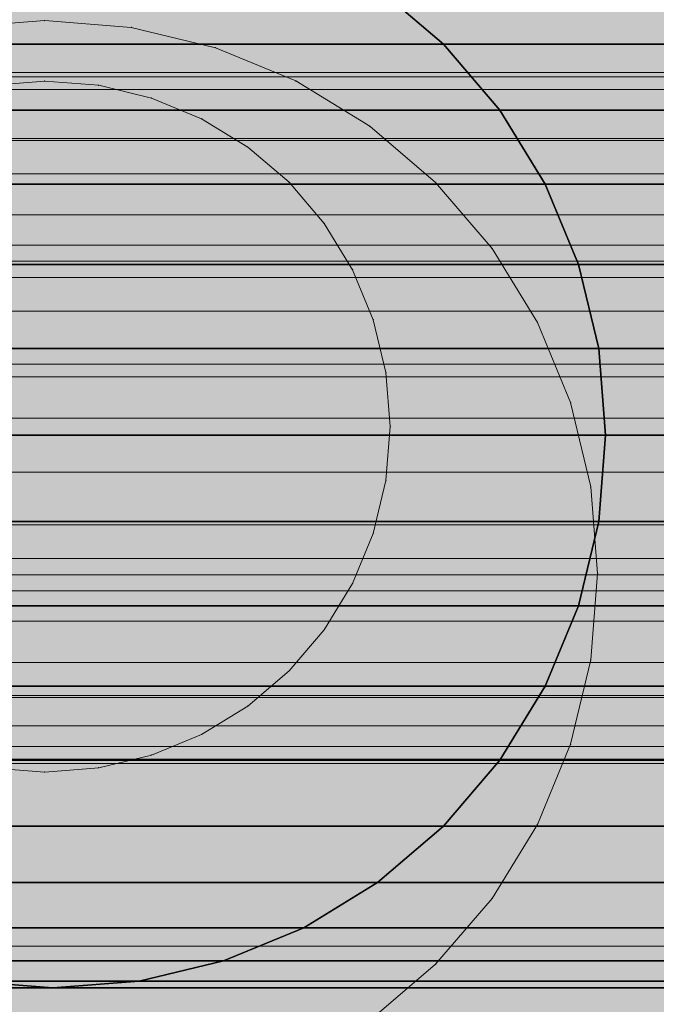
# Model space of a CAD drawing. Units: millimetres. Extents: x 13293 to 19887, y -84188 to -70262.
# Drawn here: x 16516 to 16525, y -77442 to -77428 of the extents above; entities that cross this region are included whole.
import ezdxf

# ---------------------------------------------------------------- set-up
doc = ezdxf.new("R2010")
doc.units = ezdxf.units.MM
doc.header["$MEASUREMENT"] = 0
doc.layers.add('0_Pen_No__1', color=7, linetype='Continuous', lineweight=30)
doc.layers.add('A-DIMS_Pen_No__1', color=7, linetype='Continuous', lineweight=30)
doc.layers.add('0_Pen_No__2', color=7, linetype='Continuous', lineweight=5, true_color=0x747474)
doc.layers.add('0_Pen_No__65', color=7, linetype='Continuous', lineweight=5, true_color=0x636300)
doc.layers.add('A-DIMS', color=7, linetype='Continuous')
doc.styles.add('GENERATED_STYLE_1', font='Tahoma_1.ttf')
doc.dimstyles.new('GENERATED_STYLE__2', dxfattribs={"dimtxt": 200, "dimasz": 95, "dimexe": 0.18, "dimexo": 10000, "dimgap": 0.09, "dimtad": 1, "dimdec": 0, "dimzin": 0, "dimdsep": 46, "dimtxsty": 'GENERATED_STYLE_1', "dimblk": 'ARROWHEAD_6', "dimblk1": 'ARROWHEAD_6', "dimblk2": 'ARROWHEAD_6', "dimcen": 0.09, "dimclrd": 7, "dimclre": 7, "dimclrt": 7, "dimadec": 0, "dimazin": 0, "dimtfac": 1, "dimtdec": 4, "dimtmove": 0, "dimatfit": 3, "dimfxl": 1, "dimtolj": 1, "dimtzin": 0, "dimarcsym": 0})

# ---------------------------------------------------------------- blocks, each defined once
blk = doc.blocks.new('___SOLID3D___5139_BLOCK_', base_point=(-19086.373, -1025.462, 259.168))
at = {"layer": '0_Pen_No__2', "linetype": 'Continuous'}
for p, q in [((-19113.581, -1022.962, 259.168), (-19059.166, -1022.962, 259.168)), ((-19059.166, -1022.962, 259.168), (-19113.581, -1022.962, 259.168)), ((-19072.794, -1022.962, 259.168), (-19098.918, -1022.962, 259.168)), ((-19098.918, -1022.962, 259.168), (-19072.794, -1022.962, 259.168)), ((-19059.166, -1027.962, 259.168), (-19113.581, -1027.962, 259.168)), ((-19113.581, -1027.962, 259.168), (-19059.166, -1027.962, 259.168)), ((-19098.918, -1027.962, 259.168), (-19072.794, -1027.962, 259.168)), ((-19072.794, -1027.962, 259.168), (-19098.918, -1027.962, 259.168))]:
    blk.add_line(p, q, dxfattribs=at)
blk = doc.blocks.new('___SOLID3D___493A_BLOCK_', base_point=(-18790.856, -1025.586, 1420))
at = {"layer": '0_Pen_No__1', "linetype": 'Continuous'}
for p, q in [((-17928.856, -1019.929, 1420), (-19652.856, -1019.929, 1420)), ((-19652.856, -1019.929, 1420), (-17928.856, -1019.929, 1420)), ((-17928.856, -1019.929, 1420), (-19652.856, -1019.929, 1420)), ((-19652.856, -1019.929, 1420), (-17928.856, -1019.929, 1420)), ((-17928.856, -1020.883, 1420), (-19652.856, -1020.883, 1420)), ((-19652.856, -1020.883, 1420), (-17928.856, -1020.883, 1420)), ((-17928.856, -1020.883, 1420), (-19652.856, -1020.883, 1420)), ((-19652.856, -1020.883, 1420), (-17928.856, -1020.883, 1420)), ((-17928.856, -1021.954, 1420), (-19652.856, -1021.954, 1420)), ((-19652.856, -1021.954, 1420), (-17928.856, -1021.954, 1420)), ((-17928.856, -1021.954, 1420), (-19652.856, -1021.954, 1420)), ((-19652.856, -1021.954, 1420), (-17928.856, -1021.954, 1420)), ((-17928.856, -1023.114, 1420), (-19652.856, -1023.114, 1420)), ((-19652.856, -1023.114, 1420), (-17928.856, -1023.114, 1420)), ((-17928.856, -1023.114, 1420), (-19652.856, -1023.114, 1420)), ((-19652.856, -1023.114, 1420), (-17928.856, -1023.114, 1420)), ((-19652.856, -1024.334, 1420), (-17928.856, -1024.334, 1420)), ((-17928.856, -1024.334, 1420), (-19652.856, -1024.334, 1420)), ((-17928.856, -1024.334, 1420), (-19652.856, -1024.334, 1420)), ((-19652.856, -1024.334, 1420), (-17928.856, -1024.334, 1420)), ((-19652.856, -1025.586, 1420), (-17928.856, -1025.586, 1420)), ((-19652.856, -1025.586, 1420), (-17928.856, -1025.586, 1420)), ((-17928.856, -1025.586, 1420), (-19652.856, -1025.586, 1420)), ((-17928.856, -1025.586, 1420), (-19652.856, -1025.586, 1420)), ((-17928.856, -1026.837, 1420), (-19652.856, -1026.837, 1420)), ((-19652.856, -1026.837, 1420), (-17928.856, -1026.837, 1420)), ((-17928.856, -1026.837, 1420), (-19652.856, -1026.837, 1420)), ((-19652.856, -1026.837, 1420), (-17928.856, -1026.837, 1420)), ((-17928.856, -1028.058, 1420), (-19652.856, -1028.058, 1420)), ((-19652.856, -1028.058, 1420), (-17928.856, -1028.058, 1420)), ((-17928.856, -1028.058, 1420), (-19652.856, -1028.058, 1420)), ((-19652.856, -1028.058, 1420), (-17928.856, -1028.058, 1420)), ((-17928.856, -1029.218, 1420), (-19652.856, -1029.218, 1420)), ((-19652.856, -1029.218, 1420), (-17928.856, -1029.218, 1420)), ((-17928.856, -1029.218, 1420), (-19652.856, -1029.218, 1420)), ((-19652.856, -1029.218, 1420), (-17928.856, -1029.218, 1420)), ((-17928.856, -1030.288, 1420), (-19652.856, -1030.288, 1420)), ((-19652.856, -1030.288, 1420), (-17928.856, -1030.288, 1420)), ((-17928.856, -1030.288, 1420), (-19652.856, -1030.288, 1420)), ((-19652.856, -1030.288, 1420), (-17928.856, -1030.288, 1420)), ((-17928.856, -1031.243, 1420), (-19652.856, -1031.243, 1420)), ((-19652.856, -1031.243, 1420), (-17928.856, -1031.243, 1420)), ((-17928.856, -1031.243, 1420), (-19652.856, -1031.243, 1420)), ((-19652.856, -1031.243, 1420), (-17928.856, -1031.243, 1420)), ((-17928.856, -1032.058, 1420), (-19652.856, -1032.058, 1420)), ((-19652.856, -1032.058, 1420), (-17928.856, -1032.058, 1420)), ((-17928.856, -1032.058, 1420), (-19652.856, -1032.058, 1420)), ((-19652.856, -1032.058, 1420), (-17928.856, -1032.058, 1420)), ((-17928.856, -1032.714, 1420), (-19652.856, -1032.714, 1420)), ((-19652.856, -1032.714, 1420), (-17928.856, -1032.714, 1420)), ((-17928.856, -1032.714, 1420), (-19652.856, -1032.714, 1420)), ((-19652.856, -1032.714, 1420), (-17928.856, -1032.714, 1420)), ((-17928.856, -1033.194, 1420), (-19652.856, -1033.194, 1420)), ((-19652.856, -1033.194, 1420), (-17928.856, -1033.194, 1420)), ((-17928.856, -1033.194, 1420), (-19652.856, -1033.194, 1420)), ((-19652.856, -1033.194, 1420), (-17928.856, -1033.194, 1420)), ((-17928.856, -1033.487, 1420), (-19652.856, -1033.487, 1420)), ((-19652.856, -1033.487, 1420), (-17928.856, -1033.487, 1420)), ((-17928.856, -1033.487, 1420), (-19652.856, -1033.487, 1420)), ((-19652.856, -1033.487, 1420), (-17928.856, -1033.487, 1420)), ((-17928.856, -1033.586, 1420), (-19652.856, -1033.586, 1420)), ((-19652.856, -1033.586, 1420), (-17928.856, -1033.586, 1420))]:
    blk.add_line(p, q, dxfattribs=at)
blk = doc.blocks.new('___SOLID3D___4CF6_BLOCK_', base_point=(-18790.856, -1025.586, 1125))
at = {"layer": '0_Pen_No__1', "linetype": 'Continuous'}
for p, q in [((-17928.856, -1019.929, 1125), (-19652.856, -1019.929, 1125)), ((-19652.856, -1019.929, 1125), (-17928.856, -1019.929, 1125)), ((-17928.856, -1019.929, 1125), (-19652.856, -1019.929, 1125)), ((-19652.856, -1019.929, 1125), (-17928.856, -1019.929, 1125)), ((-17928.856, -1020.883, 1125), (-19652.856, -1020.883, 1125)), ((-19652.856, -1020.883, 1125), (-17928.856, -1020.883, 1125)), ((-17928.856, -1020.883, 1125), (-19652.856, -1020.883, 1125)), ((-19652.856, -1020.883, 1125), (-17928.856, -1020.883, 1125)), ((-17928.856, -1021.954, 1125), (-19652.856, -1021.954, 1125)), ((-19652.856, -1021.954, 1125), (-17928.856, -1021.954, 1125)), ((-17928.856, -1021.954, 1125), (-19652.856, -1021.954, 1125)), ((-19652.856, -1021.954, 1125), (-17928.856, -1021.954, 1125)), ((-17928.856, -1023.114, 1125), (-19652.856, -1023.114, 1125)), ((-19652.856, -1023.114, 1125), (-17928.856, -1023.114, 1125)), ((-17928.856, -1023.114, 1125), (-19652.856, -1023.114, 1125)), ((-19652.856, -1023.114, 1125), (-17928.856, -1023.114, 1125)), ((-19652.856, -1024.334, 1125), (-17928.856, -1024.334, 1125)), ((-17928.856, -1024.334, 1125), (-19652.856, -1024.334, 1125)), ((-17928.856, -1024.334, 1125), (-19652.856, -1024.334, 1125)), ((-19652.856, -1024.334, 1125), (-17928.856, -1024.334, 1125)), ((-19652.856, -1025.586, 1125), (-17928.856, -1025.586, 1125)), ((-19652.856, -1025.586, 1125), (-17928.856, -1025.586, 1125)), ((-17928.856, -1025.586, 1125), (-19652.856, -1025.586, 1125)), ((-17928.856, -1025.586, 1125), (-19652.856, -1025.586, 1125)), ((-17928.856, -1026.837, 1125), (-19652.856, -1026.837, 1125)), ((-19652.856, -1026.837, 1125), (-17928.856, -1026.837, 1125)), ((-17928.856, -1026.837, 1125), (-19652.856, -1026.837, 1125)), ((-19652.856, -1026.837, 1125), (-17928.856, -1026.837, 1125)), ((-17928.856, -1028.058, 1125), (-19652.856, -1028.058, 1125)), ((-19652.856, -1028.058, 1125), (-17928.856, -1028.058, 1125)), ((-17928.856, -1028.058, 1125), (-19652.856, -1028.058, 1125)), ((-19652.856, -1028.058, 1125), (-17928.856, -1028.058, 1125)), ((-17928.856, -1029.218, 1125), (-19652.856, -1029.218, 1125)), ((-19652.856, -1029.218, 1125), (-17928.856, -1029.218, 1125)), ((-17928.856, -1029.218, 1125), (-19652.856, -1029.218, 1125)), ((-19652.856, -1029.218, 1125), (-17928.856, -1029.218, 1125)), ((-17928.856, -1030.288, 1125), (-19652.856, -1030.288, 1125)), ((-19652.856, -1030.288, 1125), (-17928.856, -1030.288, 1125)), ((-17928.856, -1030.288, 1125), (-19652.856, -1030.288, 1125)), ((-19652.856, -1030.288, 1125), (-17928.856, -1030.288, 1125)), ((-17928.856, -1031.243, 1125), (-19652.856, -1031.243, 1125)), ((-19652.856, -1031.243, 1125), (-17928.856, -1031.243, 1125)), ((-17928.856, -1031.243, 1125), (-19652.856, -1031.243, 1125)), ((-19652.856, -1031.243, 1125), (-17928.856, -1031.243, 1125)), ((-17928.856, -1032.058, 1125), (-19652.856, -1032.058, 1125)), ((-19652.856, -1032.058, 1125), (-17928.856, -1032.058, 1125)), ((-17928.856, -1032.058, 1125), (-19652.856, -1032.058, 1125)), ((-19652.856, -1032.058, 1125), (-17928.856, -1032.058, 1125)), ((-17928.856, -1032.714, 1125), (-19652.856, -1032.714, 1125)), ((-19652.856, -1032.714, 1125), (-17928.856, -1032.714, 1125)), ((-17928.856, -1032.714, 1125), (-19652.856, -1032.714, 1125)), ((-19652.856, -1032.714, 1125), (-17928.856, -1032.714, 1125)), ((-17928.856, -1033.194, 1125), (-19652.856, -1033.194, 1125)), ((-19652.856, -1033.194, 1125), (-17928.856, -1033.194, 1125)), ((-17928.856, -1033.194, 1125), (-19652.856, -1033.194, 1125)), ((-19652.856, -1033.194, 1125), (-17928.856, -1033.194, 1125)), ((-17928.856, -1033.487, 1125), (-19652.856, -1033.487, 1125)), ((-19652.856, -1033.487, 1125), (-17928.856, -1033.487, 1125)), ((-17928.856, -1033.487, 1125), (-19652.856, -1033.487, 1125)), ((-19652.856, -1033.487, 1125), (-17928.856, -1033.487, 1125)), ((-17928.856, -1033.586, 1125), (-19652.856, -1033.586, 1125)), ((-19652.856, -1033.586, 1125), (-17928.856, -1033.586, 1125))]:
    blk.add_line(p, q, dxfattribs=at)
blk = doc.blocks.new('___SOLID3D___4D06_BLOCK_', base_point=(-18790.856, -1025.586, 830))
at = {"layer": '0_Pen_No__1', "linetype": 'Continuous'}
for p, q in [((-17928.856, -1019.929, 830), (-19652.856, -1019.929, 830)), ((-19652.856, -1019.929, 830), (-17928.856, -1019.929, 830)), ((-17928.856, -1019.929, 830), (-19652.856, -1019.929, 830)), ((-19652.856, -1019.929, 830), (-17928.856, -1019.929, 830)), ((-17928.856, -1020.883, 830), (-19652.856, -1020.883, 830)), ((-19652.856, -1020.883, 830), (-17928.856, -1020.883, 830)), ((-17928.856, -1020.883, 830), (-19652.856, -1020.883, 830)), ((-19652.856, -1020.883, 830), (-17928.856, -1020.883, 830)), ((-17928.856, -1021.954, 830), (-19652.856, -1021.954, 830)), ((-19652.856, -1021.954, 830), (-17928.856, -1021.954, 830)), ((-17928.856, -1021.954, 830), (-19652.856, -1021.954, 830)), ((-19652.856, -1021.954, 830), (-17928.856, -1021.954, 830)), ((-17928.856, -1023.114, 830), (-19652.856, -1023.114, 830)), ((-19652.856, -1023.114, 830), (-17928.856, -1023.114, 830)), ((-17928.856, -1023.114, 830), (-19652.856, -1023.114, 830)), ((-19652.856, -1023.114, 830), (-17928.856, -1023.114, 830)), ((-19652.856, -1024.334, 830), (-17928.856, -1024.334, 830)), ((-17928.856, -1024.334, 830), (-19652.856, -1024.334, 830)), ((-17928.856, -1024.334, 830), (-19652.856, -1024.334, 830)), ((-19652.856, -1024.334, 830), (-17928.856, -1024.334, 830)), ((-19652.856, -1025.586, 830), (-17928.856, -1025.586, 830)), ((-19652.856, -1025.586, 830), (-17928.856, -1025.586, 830)), ((-17928.856, -1025.586, 830), (-19652.856, -1025.586, 830)), ((-17928.856, -1025.586, 830), (-19652.856, -1025.586, 830)), ((-17928.856, -1026.837, 830), (-19652.856, -1026.837, 830)), ((-19652.856, -1026.837, 830), (-17928.856, -1026.837, 830)), ((-17928.856, -1026.837, 830), (-19652.856, -1026.837, 830)), ((-19652.856, -1026.837, 830), (-17928.856, -1026.837, 830)), ((-17928.856, -1028.058, 830), (-19652.856, -1028.058, 830)), ((-19652.856, -1028.058, 830), (-17928.856, -1028.058, 830)), ((-17928.856, -1028.058, 830), (-19652.856, -1028.058, 830)), ((-19652.856, -1028.058, 830), (-17928.856, -1028.058, 830)), ((-17928.856, -1029.218, 830), (-19652.856, -1029.218, 830)), ((-19652.856, -1029.218, 830), (-17928.856, -1029.218, 830)), ((-17928.856, -1029.218, 830), (-19652.856, -1029.218, 830)), ((-19652.856, -1029.218, 830), (-17928.856, -1029.218, 830)), ((-17928.856, -1030.288, 830), (-19652.856, -1030.288, 830)), ((-19652.856, -1030.288, 830), (-17928.856, -1030.288, 830)), ((-17928.856, -1030.288, 830), (-19652.856, -1030.288, 830)), ((-19652.856, -1030.288, 830), (-17928.856, -1030.288, 830)), ((-17928.856, -1031.243, 830), (-19652.856, -1031.243, 830)), ((-19652.856, -1031.243, 830), (-17928.856, -1031.243, 830)), ((-17928.856, -1031.243, 830), (-19652.856, -1031.243, 830)), ((-19652.856, -1031.243, 830), (-17928.856, -1031.243, 830)), ((-17928.856, -1032.058, 830), (-19652.856, -1032.058, 830)), ((-19652.856, -1032.058, 830), (-17928.856, -1032.058, 830)), ((-17928.856, -1032.058, 830), (-19652.856, -1032.058, 830)), ((-19652.856, -1032.058, 830), (-17928.856, -1032.058, 830)), ((-17928.856, -1032.714, 830), (-19652.856, -1032.714, 830)), ((-19652.856, -1032.714, 830), (-17928.856, -1032.714, 830)), ((-17928.856, -1032.714, 830), (-19652.856, -1032.714, 830)), ((-19652.856, -1032.714, 830), (-17928.856, -1032.714, 830)), ((-17928.856, -1033.194, 830), (-19652.856, -1033.194, 830)), ((-19652.856, -1033.194, 830), (-17928.856, -1033.194, 830)), ((-17928.856, -1033.194, 830), (-19652.856, -1033.194, 830)), ((-19652.856, -1033.194, 830), (-17928.856, -1033.194, 830)), ((-17928.856, -1033.487, 830), (-19652.856, -1033.487, 830)), ((-19652.856, -1033.487, 830), (-17928.856, -1033.487, 830)), ((-17928.856, -1033.487, 830), (-19652.856, -1033.487, 830)), ((-19652.856, -1033.487, 830), (-17928.856, -1033.487, 830)), ((-17928.856, -1033.586, 830), (-19652.856, -1033.586, 830)), ((-19652.856, -1033.586, 830), (-17928.856, -1033.586, 830))]:
    blk.add_line(p, q, dxfattribs=at)
blk = doc.blocks.new('___SOLID3D___4D16_BLOCK_', base_point=(-18790.856, -1025.586, 535))
at = {"layer": '0_Pen_No__1', "linetype": 'Continuous'}
for p, q in [((-17928.856, -1019.929, 535), (-19652.856, -1019.929, 535)), ((-19652.856, -1019.929, 535), (-17928.856, -1019.929, 535)), ((-17928.856, -1019.929, 535), (-19652.856, -1019.929, 535)), ((-19652.856, -1019.929, 535), (-17928.856, -1019.929, 535)), ((-17928.856, -1020.883, 535), (-19652.856, -1020.883, 535)), ((-19652.856, -1020.883, 535), (-17928.856, -1020.883, 535)), ((-17928.856, -1020.883, 535), (-19652.856, -1020.883, 535)), ((-19652.856, -1020.883, 535), (-17928.856, -1020.883, 535)), ((-17928.856, -1021.954, 535), (-19652.856, -1021.954, 535)), ((-19652.856, -1021.954, 535), (-17928.856, -1021.954, 535)), ((-17928.856, -1021.954, 535), (-19652.856, -1021.954, 535)), ((-19652.856, -1021.954, 535), (-17928.856, -1021.954, 535)), ((-17928.856, -1023.114, 535), (-19652.856, -1023.114, 535)), ((-19652.856, -1023.114, 535), (-17928.856, -1023.114, 535)), ((-17928.856, -1023.114, 535), (-19652.856, -1023.114, 535)), ((-19652.856, -1023.114, 535), (-17928.856, -1023.114, 535)), ((-19652.856, -1024.334, 535), (-17928.856, -1024.334, 535)), ((-17928.856, -1024.334, 535), (-19652.856, -1024.334, 535)), ((-17928.856, -1024.334, 535), (-19652.856, -1024.334, 535)), ((-19652.856, -1024.334, 535), (-17928.856, -1024.334, 535)), ((-19652.856, -1025.586, 535), (-17928.856, -1025.586, 535)), ((-19652.856, -1025.586, 535), (-17928.856, -1025.586, 535)), ((-17928.856, -1025.586, 535), (-19652.856, -1025.586, 535)), ((-17928.856, -1025.586, 535), (-19652.856, -1025.586, 535)), ((-17928.856, -1026.837, 535), (-19652.856, -1026.837, 535)), ((-19652.856, -1026.837, 535), (-17928.856, -1026.837, 535)), ((-17928.856, -1026.837, 535), (-19652.856, -1026.837, 535)), ((-19652.856, -1026.837, 535), (-17928.856, -1026.837, 535)), ((-17928.856, -1028.058, 535), (-19652.856, -1028.058, 535)), ((-19652.856, -1028.058, 535), (-17928.856, -1028.058, 535)), ((-17928.856, -1028.058, 535), (-19652.856, -1028.058, 535)), ((-19652.856, -1028.058, 535), (-17928.856, -1028.058, 535)), ((-17928.856, -1029.218, 535), (-19652.856, -1029.218, 535)), ((-19652.856, -1029.218, 535), (-17928.856, -1029.218, 535)), ((-17928.856, -1029.218, 535), (-19652.856, -1029.218, 535)), ((-19652.856, -1029.218, 535), (-17928.856, -1029.218, 535)), ((-17928.856, -1030.288, 535), (-19652.856, -1030.288, 535)), ((-19652.856, -1030.288, 535), (-17928.856, -1030.288, 535)), ((-17928.856, -1030.288, 535), (-19652.856, -1030.288, 535)), ((-19652.856, -1030.288, 535), (-17928.856, -1030.288, 535)), ((-17928.856, -1031.243, 535), (-19652.856, -1031.243, 535)), ((-19652.856, -1031.243, 535), (-17928.856, -1031.243, 535)), ((-17928.856, -1031.243, 535), (-19652.856, -1031.243, 535)), ((-19652.856, -1031.243, 535), (-17928.856, -1031.243, 535)), ((-17928.856, -1032.058, 535), (-19652.856, -1032.058, 535)), ((-19652.856, -1032.058, 535), (-17928.856, -1032.058, 535)), ((-17928.856, -1032.058, 535), (-19652.856, -1032.058, 535)), ((-19652.856, -1032.058, 535), (-17928.856, -1032.058, 535)), ((-17928.856, -1032.714, 535), (-19652.856, -1032.714, 535)), ((-19652.856, -1032.714, 535), (-17928.856, -1032.714, 535)), ((-17928.856, -1032.714, 535), (-19652.856, -1032.714, 535)), ((-19652.856, -1032.714, 535), (-17928.856, -1032.714, 535)), ((-17928.856, -1033.194, 535), (-19652.856, -1033.194, 535)), ((-19652.856, -1033.194, 535), (-17928.856, -1033.194, 535)), ((-17928.856, -1033.194, 535), (-19652.856, -1033.194, 535)), ((-19652.856, -1033.194, 535), (-17928.856, -1033.194, 535)), ((-17928.856, -1033.487, 535), (-19652.856, -1033.487, 535)), ((-19652.856, -1033.487, 535), (-17928.856, -1033.487, 535)), ((-17928.856, -1033.487, 535), (-19652.856, -1033.487, 535)), ((-19652.856, -1033.487, 535), (-17928.856, -1033.487, 535)), ((-17928.856, -1033.586, 535), (-19652.856, -1033.586, 535)), ((-19652.856, -1033.586, 535), (-17928.856, -1033.586, 535))]:
    blk.add_line(p, q, dxfattribs=at)
blk = doc.blocks.new('___SOLID3D___4D26_BLOCK_', base_point=(-18790.856, -1025.586, 240))
at = {"layer": '0_Pen_No__1', "linetype": 'Continuous'}
for p, q in [((-17928.856, -1019.929, 240), (-19652.856, -1019.929, 240)), ((-19652.856, -1019.929, 240), (-17928.856, -1019.929, 240)), ((-17928.856, -1019.929, 240), (-19652.856, -1019.929, 240)), ((-19652.856, -1019.929, 240), (-17928.856, -1019.929, 240)), ((-17928.856, -1020.883, 240), (-19652.856, -1020.883, 240)), ((-19652.856, -1020.883, 240), (-17928.856, -1020.883, 240)), ((-17928.856, -1020.883, 240), (-19652.856, -1020.883, 240)), ((-19652.856, -1020.883, 240), (-17928.856, -1020.883, 240)), ((-17928.856, -1021.954, 240), (-19652.856, -1021.954, 240)), ((-19652.856, -1021.954, 240), (-17928.856, -1021.954, 240)), ((-17928.856, -1021.954, 240), (-19652.856, -1021.954, 240)), ((-19652.856, -1021.954, 240), (-17928.856, -1021.954, 240)), ((-17928.856, -1023.114, 240), (-19652.856, -1023.114, 240)), ((-19652.856, -1023.114, 240), (-17928.856, -1023.114, 240)), ((-17928.856, -1023.114, 240), (-19652.856, -1023.114, 240)), ((-19652.856, -1023.114, 240), (-17928.856, -1023.114, 240)), ((-19652.856, -1024.334, 240), (-17928.856, -1024.334, 240)), ((-17928.856, -1024.334, 240), (-19652.856, -1024.334, 240)), ((-17928.856, -1024.334, 240), (-19652.856, -1024.334, 240)), ((-19652.856, -1024.334, 240), (-17928.856, -1024.334, 240)), ((-19652.856, -1025.586, 240), (-17928.856, -1025.586, 240)), ((-19652.856, -1025.586, 240), (-17928.856, -1025.586, 240)), ((-17928.856, -1025.586, 240), (-19652.856, -1025.586, 240)), ((-17928.856, -1025.586, 240), (-19652.856, -1025.586, 240)), ((-17928.856, -1026.837, 240), (-19652.856, -1026.837, 240)), ((-19652.856, -1026.837, 240), (-17928.856, -1026.837, 240)), ((-17928.856, -1026.837, 240), (-19652.856, -1026.837, 240)), ((-19652.856, -1026.837, 240), (-17928.856, -1026.837, 240)), ((-17928.856, -1028.058, 240), (-19652.856, -1028.058, 240)), ((-19652.856, -1028.058, 240), (-17928.856, -1028.058, 240)), ((-17928.856, -1028.058, 240), (-19652.856, -1028.058, 240)), ((-19652.856, -1028.058, 240), (-17928.856, -1028.058, 240)), ((-17928.856, -1029.218, 240), (-19652.856, -1029.218, 240)), ((-19652.856, -1029.218, 240), (-17928.856, -1029.218, 240)), ((-17928.856, -1029.218, 240), (-19652.856, -1029.218, 240)), ((-19652.856, -1029.218, 240), (-17928.856, -1029.218, 240)), ((-17928.856, -1030.288, 240), (-19652.856, -1030.288, 240)), ((-19652.856, -1030.288, 240), (-17928.856, -1030.288, 240)), ((-17928.856, -1030.288, 240), (-19652.856, -1030.288, 240)), ((-19652.856, -1030.288, 240), (-17928.856, -1030.288, 240)), ((-17928.856, -1031.243, 240), (-19652.856, -1031.243, 240)), ((-19652.856, -1031.243, 240), (-17928.856, -1031.243, 240)), ((-17928.856, -1031.243, 240), (-19652.856, -1031.243, 240)), ((-19652.856, -1031.243, 240), (-17928.856, -1031.243, 240)), ((-17928.856, -1032.058, 240), (-19652.856, -1032.058, 240)), ((-19652.856, -1032.058, 240), (-17928.856, -1032.058, 240)), ((-17928.856, -1032.058, 240), (-19652.856, -1032.058, 240)), ((-19652.856, -1032.058, 240), (-17928.856, -1032.058, 240)), ((-17928.856, -1032.714, 240), (-19652.856, -1032.714, 240)), ((-19652.856, -1032.714, 240), (-17928.856, -1032.714, 240)), ((-17928.856, -1032.714, 240), (-19652.856, -1032.714, 240)), ((-19652.856, -1032.714, 240), (-17928.856, -1032.714, 240)), ((-17928.856, -1033.194, 240), (-19652.856, -1033.194, 240)), ((-19652.856, -1033.194, 240), (-17928.856, -1033.194, 240)), ((-17928.856, -1033.194, 240), (-19652.856, -1033.194, 240)), ((-19652.856, -1033.194, 240), (-17928.856, -1033.194, 240)), ((-17928.856, -1033.487, 240), (-19652.856, -1033.487, 240)), ((-19652.856, -1033.487, 240), (-17928.856, -1033.487, 240)), ((-17928.856, -1033.487, 240), (-19652.856, -1033.487, 240)), ((-19652.856, -1033.487, 240), (-17928.856, -1033.487, 240)), ((-17928.856, -1033.586, 240), (-19652.856, -1033.586, 240)), ((-19652.856, -1033.586, 240), (-17928.856, -1033.586, 240))]:
    blk.add_line(p, q, dxfattribs=at)
blk = doc.blocks.new('___SOLID3D___4D36_BLOCK_', base_point=(-19085.798, -1025.586, 966))
at = {"layer": '0_Pen_No__1', "linetype": 'Continuous'}
for p, q in [((-19081.096, -1019.114, 966), (-19080.141, -1019.929, 966)), ((-19080.141, -1019.929, 966), (-19081.096, -1019.114, 966)), ((-19080.141, -1019.929, 966), (-19081.096, -1019.114, 966)), ((-19081.096, -1019.114, 966), (-19080.141, -1019.929, 966)), ((-19079.326, -1020.883, 966), (-19080.141, -1019.929, 966)), ((-19080.141, -1019.929, 966), (-19079.326, -1020.883, 966)), ((-19079.326, -1020.883, 966), (-19080.141, -1019.929, 966)), ((-19080.141, -1019.929, 966), (-19079.326, -1020.883, 966)), ((-19079.326, -1020.883, 966), (-19078.67, -1021.954, 966)), ((-19078.67, -1021.954, 966), (-19079.326, -1020.883, 966)), ((-19078.67, -1021.954, 966), (-19079.326, -1020.883, 966)), ((-19079.326, -1020.883, 966), (-19078.67, -1021.954, 966)), ((-19078.67, -1021.954, 966), (-19078.189, -1023.114, 966)), ((-19078.189, -1023.114, 966), (-19078.67, -1021.954, 966)), ((-19078.189, -1023.114, 966), (-19078.67, -1021.954, 966)), ((-19078.67, -1021.954, 966), (-19078.189, -1023.114, 966)), ((-19077.896, -1024.334, 966), (-19078.189, -1023.114, 966)), ((-19078.189, -1023.114, 966), (-19077.896, -1024.334, 966)), ((-19077.896, -1024.334, 966), (-19078.189, -1023.114, 966)), ((-19078.189, -1023.114, 966), (-19077.896, -1024.334, 966)), ((-19077.896, -1024.334, 966), (-19077.798, -1025.586, 966)), ((-19077.798, -1025.586, 966), (-19077.896, -1024.334, 966)), ((-19077.798, -1025.586, 966), (-19077.896, -1024.334, 966)), ((-19077.896, -1024.334, 966), (-19077.798, -1025.586, 966)), ((-19077.798, -1025.586, 966), (-19077.896, -1026.837, 966)), ((-19077.896, -1026.837, 966), (-19077.798, -1025.586, 966)), ((-19077.896, -1026.837, 966), (-19077.798, -1025.586, 966)), ((-19077.798, -1025.586, 966), (-19077.896, -1026.837, 966)), ((-19077.896, -1026.837, 966), (-19078.189, -1028.058, 966)), ((-19078.189, -1028.058, 966), (-19077.896, -1026.837, 966)), ((-19078.189, -1028.058, 966), (-19077.896, -1026.837, 966)), ((-19077.896, -1026.837, 966), (-19078.189, -1028.058, 966)), ((-19078.189, -1028.058, 966), (-19078.67, -1029.218, 966)), ((-19078.67, -1029.218, 966), (-19078.189, -1028.058, 966)), ((-19078.67, -1029.218, 966), (-19078.189, -1028.058, 966)), ((-19078.189, -1028.058, 966), (-19078.67, -1029.218, 966)), ((-19079.326, -1030.288, 966), (-19078.67, -1029.218, 966)), ((-19078.67, -1029.218, 966), (-19079.326, -1030.288, 966)), ((-19079.326, -1030.288, 966), (-19078.67, -1029.218, 966)), ((-19078.67, -1029.218, 966), (-19079.326, -1030.288, 966)), ((-19079.326, -1030.288, 966), (-19080.141, -1031.243, 966)), ((-19080.141, -1031.243, 966), (-19079.326, -1030.288, 966)), ((-19080.141, -1031.243, 966), (-19079.326, -1030.288, 966)), ((-19079.326, -1030.288, 966), (-19080.141, -1031.243, 966)), ((-19081.096, -1032.058, 966), (-19080.141, -1031.243, 966)), ((-19080.141, -1031.243, 966), (-19081.096, -1032.058, 966)), ((-19081.096, -1032.058, 966), (-19080.141, -1031.243, 966)), ((-19080.141, -1031.243, 966), (-19081.096, -1032.058, 966)), ((-19081.096, -1032.058, 966), (-19082.166, -1032.714, 966)), ((-19082.166, -1032.714, 966), (-19081.096, -1032.058, 966)), ((-19082.166, -1032.714, 966), (-19081.096, -1032.058, 966)), ((-19081.096, -1032.058, 966), (-19082.166, -1032.714, 966)), ((-19082.166, -1032.714, 966), (-19083.326, -1033.194, 966)), ((-19083.326, -1033.194, 966), (-19082.166, -1032.714, 966)), ((-19083.326, -1033.194, 966), (-19082.166, -1032.714, 966)), ((-19082.166, -1032.714, 966), (-19083.326, -1033.194, 966)), ((-19084.546, -1033.487, 966), (-19083.326, -1033.194, 966)), ((-19083.326, -1033.194, 966), (-19084.546, -1033.487, 966)), ((-19084.546, -1033.487, 966), (-19083.326, -1033.194, 966)), ((-19083.326, -1033.194, 966), (-19084.546, -1033.487, 966)), ((-19087.049, -1033.487, 966), (-19085.798, -1033.586, 966)), ((-19085.798, -1033.586, 966), (-19087.049, -1033.487, 966)), ((-19087.049, -1033.487, 966), (-19085.798, -1033.586, 966)), ((-19085.798, -1033.586, 966), (-19087.049, -1033.487, 966)), ((-19084.546, -1033.487, 966), (-19085.798, -1033.586, 966)), ((-19085.798, -1033.586, 966), (-19084.546, -1033.487, 966)), ((-19085.798, -1033.586, 966), (-19084.546, -1033.487, 966)), ((-19084.546, -1033.487, 966), (-19085.798, -1033.586, 966))]:
    blk.add_line(p, q, dxfattribs=at)
for p in [(-19080.141, -1019.929, 966), (-19080.141, -1019.929, 966), (-19079.326, -1020.883, 966), (-19079.326, -1020.883, 966), (-19078.67, -1021.954, 966), (-19078.67, -1021.954, 966), (-19078.189, -1023.114, 966), (-19078.189, -1023.114, 966), (-19077.896, -1024.334, 966), (-19077.896, -1024.334, 966), (-19077.798, -1025.586, 966), (-19077.798, -1025.586, 966), (-19077.896, -1026.837, 966), (-19077.896, -1026.837, 966), (-19078.189, -1028.058, 966), (-19078.189, -1028.058, 966), (-19078.67, -1029.218, 966), (-19078.67, -1029.218, 966), (-19079.326, -1030.288, 966), (-19079.326, -1030.288, 966), (-19080.141, -1031.243, 966), (-19080.141, -1031.243, 966), (-19081.096, -1032.058, 966), (-19081.096, -1032.058, 966), (-19082.166, -1032.714, 966), (-19082.166, -1032.714, 966), (-19083.326, -1033.194, 966), (-19083.326, -1033.194, 966), (-19085.798, -1033.586, 966), (-19085.798, -1033.586, 966), (-19084.546, -1033.487, 966), (-19084.546, -1033.487, 966)]:
    blk.add_point(p, dxfattribs=at)
blk = doc.blocks.new('___SOLID3D___4D3D_BLOCK_', base_point=(-19085.855, -1026.586, 1679.5))
at = {"layer": '0_Pen_No__2', "linetype": 'Continuous'}
for p, q in [((-19087.107, -1018.685, 1679.5), (-19085.855, -1018.586, 1679.5)), ((-19085.855, -1018.586, 1679.5), (-19087.107, -1018.685, 1679.5)), ((-19087.107, -1018.685, 1679.5), (-19085.855, -1018.586, 1679.5)), ((-19085.855, -1018.586, 1679.5), (-19087.107, -1018.685, 1679.5)), ((-19085.855, -1018.586, 1679.5), (-19084.604, -1018.685, 1679.5)), ((-19084.604, -1018.685, 1679.5), (-19085.855, -1018.586, 1679.5)), ((-19085.855, -1018.586, 1679.5), (-19084.604, -1018.685, 1679.5)), ((-19084.604, -1018.685, 1679.5), (-19085.855, -1018.586, 1679.5)), ((-19083.383, -1018.978, 1679.5), (-19084.604, -1018.685, 1679.5)), ((-19084.604, -1018.685, 1679.5), (-19083.383, -1018.978, 1679.5)), ((-19084.604, -1018.685, 1679.5), (-19083.383, -1018.978, 1679.5)), ((-19083.383, -1018.978, 1679.5), (-19084.604, -1018.685, 1679.5)), ((-19083.383, -1018.978, 1679.5), (-19082.224, -1019.458, 1679.5)), ((-19082.224, -1019.458, 1679.5), (-19083.383, -1018.978, 1679.5)), ((-19083.383, -1018.978, 1679.5), (-19082.224, -1019.458, 1679.5)), ((-19082.224, -1019.458, 1679.5), (-19083.383, -1018.978, 1679.5)), ((-19082.224, -1019.458, 1679.5), (-19081.153, -1020.114, 1679.5)), ((-19081.153, -1020.114, 1679.5), (-19082.224, -1019.458, 1679.5)), ((-19082.224, -1019.458, 1679.5), (-19081.153, -1020.114, 1679.5)), ((-19081.153, -1020.114, 1679.5), (-19082.224, -1019.458, 1679.5)), ((-19080.199, -1020.929, 1679.5), (-19081.153, -1020.114, 1679.5)), ((-19081.153, -1020.114, 1679.5), (-19080.199, -1020.929, 1679.5)), ((-19081.153, -1020.114, 1679.5), (-19080.199, -1020.929, 1679.5)), ((-19080.199, -1020.929, 1679.5), (-19081.153, -1020.114, 1679.5)), ((-19080.199, -1020.929, 1679.5), (-19079.383, -1021.884, 1679.5)), ((-19079.383, -1021.884, 1679.5), (-19080.199, -1020.929, 1679.5)), ((-19080.199, -1020.929, 1679.5), (-19079.383, -1021.884, 1679.5)), ((-19079.383, -1021.884, 1679.5), (-19080.199, -1020.929, 1679.5)), ((-19078.727, -1022.954, 1679.5), (-19079.383, -1021.884, 1679.5)), ((-19079.383, -1021.884, 1679.5), (-19078.727, -1022.954, 1679.5)), ((-19079.383, -1021.884, 1679.5), (-19078.727, -1022.954, 1679.5)), ((-19078.727, -1022.954, 1679.5), (-19079.383, -1021.884, 1679.5)), ((-19078.727, -1022.954, 1679.5), (-19078.247, -1024.114, 1679.5)), ((-19078.247, -1024.114, 1679.5), (-19078.727, -1022.954, 1679.5)), ((-19078.727, -1022.954, 1679.5), (-19078.247, -1024.114, 1679.5)), ((-19078.247, -1024.114, 1679.5), (-19078.727, -1022.954, 1679.5)), ((-19078.247, -1024.114, 1679.5), (-19077.954, -1025.335, 1679.5)), ((-19077.954, -1025.335, 1679.5), (-19078.247, -1024.114, 1679.5)), ((-19078.247, -1024.114, 1679.5), (-19077.954, -1025.335, 1679.5)), ((-19077.954, -1025.335, 1679.5), (-19078.247, -1024.114, 1679.5)), ((-19077.855, -1026.586, 1679.5), (-19077.954, -1025.335, 1679.5)), ((-19077.954, -1025.335, 1679.5), (-19077.855, -1026.586, 1679.5)), ((-19077.954, -1025.335, 1679.5), (-19077.855, -1026.586, 1679.5)), ((-19077.855, -1026.586, 1679.5), (-19077.954, -1025.335, 1679.5)), ((-19077.855, -1026.586, 1679.5), (-19077.954, -1027.838, 1679.5)), ((-19077.954, -1027.838, 1679.5), (-19077.855, -1026.586, 1679.5)), ((-19077.855, -1026.586, 1679.5), (-19077.954, -1027.838, 1679.5)), ((-19077.954, -1027.838, 1679.5), (-19077.855, -1026.586, 1679.5)), ((-19078.247, -1029.058, 1679.5), (-19077.954, -1027.838, 1679.5)), ((-19077.954, -1027.838, 1679.5), (-19078.247, -1029.058, 1679.5)), ((-19077.954, -1027.838, 1679.5), (-19078.247, -1029.058, 1679.5)), ((-19078.247, -1029.058, 1679.5), (-19077.954, -1027.838, 1679.5)), ((-19078.247, -1029.058, 1679.5), (-19078.727, -1030.218, 1679.5)), ((-19078.727, -1030.218, 1679.5), (-19078.247, -1029.058, 1679.5)), ((-19078.247, -1029.058, 1679.5), (-19078.727, -1030.218, 1679.5)), ((-19078.727, -1030.218, 1679.5), (-19078.247, -1029.058, 1679.5)), ((-19078.727, -1030.218, 1679.5), (-19079.383, -1031.288, 1679.5)), ((-19079.383, -1031.288, 1679.5), (-19078.727, -1030.218, 1679.5)), ((-19078.727, -1030.218, 1679.5), (-19079.383, -1031.288, 1679.5)), ((-19079.383, -1031.288, 1679.5), (-19078.727, -1030.218, 1679.5)), ((-19080.199, -1032.243, 1679.5), (-19079.383, -1031.288, 1679.5)), ((-19079.383, -1031.288, 1679.5), (-19080.199, -1032.243, 1679.5)), ((-19079.383, -1031.288, 1679.5), (-19080.199, -1032.243, 1679.5)), ((-19080.199, -1032.243, 1679.5), (-19079.383, -1031.288, 1679.5)), ((-19080.199, -1032.243, 1679.5), (-19081.153, -1033.058, 1679.5)), ((-19081.153, -1033.058, 1679.5), (-19080.199, -1032.243, 1679.5)), ((-19080.199, -1032.243, 1679.5), (-19081.153, -1033.058, 1679.5)), ((-19081.153, -1033.058, 1679.5), (-19080.199, -1032.243, 1679.5))]:
    blk.add_line(p, q, dxfattribs=at)
for p in [(-19085.855, -1018.586, 1679.5), (-19084.604, -1018.685, 1679.5), (-19083.383, -1018.978, 1679.5), (-19082.224, -1019.458, 1679.5), (-19081.153, -1020.114, 1679.5), (-19080.199, -1020.929, 1679.5), (-19079.383, -1021.884, 1679.5), (-19078.727, -1022.954, 1679.5), (-19078.247, -1024.114, 1679.5), (-19077.954, -1025.335, 1679.5), (-19077.855, -1026.586, 1679.5), (-19077.954, -1027.838, 1679.5), (-19078.247, -1029.058, 1679.5), (-19078.727, -1030.218, 1679.5), (-19079.383, -1031.288, 1679.5), (-19080.199, -1032.243, 1679.5)]:
    blk.add_point(p, dxfattribs=at)
blk = doc.blocks.new('___SOLID3D___5151_BLOCK_', base_point=(-19085.882, -1025.462, 239.877))
at = {"layer": '0_Pen_No__2', "linetype": 'Continuous'}
for p, q in [((-19052.882, -1020.462, 239.877), (-19118.882, -1020.462, 239.877)), ((-19052.882, -1020.524, 239.877), (-19118.882, -1020.524, 239.877)), ((-19052.882, -1020.524, 239.877), (-19118.882, -1020.524, 239.877)), ((-19052.882, -1020.707, 239.877), (-19118.882, -1020.707, 239.877)), ((-19052.882, -1020.707, 239.877), (-19118.882, -1020.707, 239.877)), ((-19052.882, -1021.007, 239.877), (-19118.882, -1021.007, 239.877)), ((-19052.882, -1021.007, 239.877), (-19118.882, -1021.007, 239.877)), ((-19052.882, -1021.417, 239.877), (-19118.882, -1021.417, 239.877)), ((-19052.882, -1021.417, 239.877), (-19118.882, -1021.417, 239.877)), ((-19118.882, -1021.445, 239.877), (-19052.882, -1021.445, 239.877)), ((-19052.882, -1021.445, 239.877), (-19118.882, -1021.445, 239.877)), ((-19118.882, -1021.445, 239.877), (-19052.882, -1021.445, 239.877)), ((-19052.882, -1021.445, 239.877), (-19118.882, -1021.445, 239.877)), ((-19052.882, -1021.926, 239.877), (-19118.882, -1021.926, 239.877)), ((-19052.882, -1021.926, 239.877), (-19118.882, -1021.926, 239.877)), ((-19052.882, -1022.523, 239.877), (-19118.882, -1022.523, 239.877)), ((-19052.882, -1022.523, 239.877), (-19118.882, -1022.523, 239.877)), ((-19052.882, -1023.192, 239.877), (-19118.882, -1023.192, 239.877)), ((-19052.882, -1023.192, 239.877), (-19118.882, -1023.192, 239.877)), ((-19052.882, -1023.428, 239.877), (-19118.882, -1023.428, 239.877)), ((-19118.882, -1023.428, 239.877), (-19052.882, -1023.428, 239.877)), ((-19118.882, -1023.428, 239.877), (-19052.882, -1023.428, 239.877)), ((-19052.882, -1023.428, 239.877), (-19118.882, -1023.428, 239.877)), ((-19052.882, -1023.917, 239.877), (-19118.882, -1023.917, 239.877)), ((-19052.882, -1023.917, 239.877), (-19118.882, -1023.917, 239.877)), ((-19118.882, -1024.68, 239.877), (-19052.882, -1024.68, 239.877)), ((-19052.882, -1024.68, 239.877), (-19118.882, -1024.68, 239.877)), ((-19118.882, -1025.462, 239.877), (-19052.882, -1025.462, 239.877)), ((-19118.882, -1025.462, 239.877), (-19052.882, -1025.462, 239.877)), ((-19052.882, -1025.462, 239.877), (-19118.882, -1025.462, 239.877)), ((-19052.882, -1025.462, 239.877), (-19118.882, -1025.462, 239.877)), ((-19052.882, -1025.462, 239.877), (-19118.882, -1025.462, 239.877)), ((-19118.882, -1025.462, 239.877), (-19052.882, -1025.462, 239.877)), ((-19118.882, -1025.462, 239.877), (-19052.882, -1025.462, 239.877)), ((-19052.882, -1026.244, 239.877), (-19118.882, -1026.244, 239.877)), ((-19052.882, -1026.244, 239.877), (-19118.882, -1026.244, 239.877)), ((-19052.882, -1027.007, 239.877), (-19118.882, -1027.007, 239.877)), ((-19052.882, -1027.007, 239.877), (-19118.882, -1027.007, 239.877)), ((-19118.882, -1027.496, 239.877), (-19052.882, -1027.496, 239.877)), ((-19052.882, -1027.496, 239.877), (-19118.882, -1027.496, 239.877)), ((-19118.882, -1027.496, 239.877), (-19052.882, -1027.496, 239.877)), ((-19052.882, -1027.496, 239.877), (-19118.882, -1027.496, 239.877)), ((-19052.882, -1027.732, 239.877), (-19118.882, -1027.732, 239.877)), ((-19052.882, -1027.732, 239.877), (-19118.882, -1027.732, 239.877)), ((-19052.882, -1028.401, 239.877), (-19118.882, -1028.401, 239.877)), ((-19052.882, -1028.401, 239.877), (-19118.882, -1028.401, 239.877)), ((-19052.882, -1028.998, 239.877), (-19118.882, -1028.998, 239.877)), ((-19052.882, -1028.998, 239.877), (-19118.882, -1028.998, 239.877)), ((-19118.882, -1029.479, 239.877), (-19052.882, -1029.479, 239.877)), ((-19052.882, -1029.479, 239.877), (-19118.882, -1029.479, 239.877)), ((-19118.882, -1029.479, 239.877), (-19052.882, -1029.479, 239.877)), ((-19052.882, -1029.479, 239.877), (-19118.882, -1029.479, 239.877)), ((-19052.882, -1029.507, 239.877), (-19118.882, -1029.507, 239.877)), ((-19052.882, -1029.507, 239.877), (-19118.882, -1029.507, 239.877)), ((-19052.882, -1029.917, 239.877), (-19118.882, -1029.917, 239.877)), ((-19052.882, -1029.917, 239.877), (-19118.882, -1029.917, 239.877)), ((-19052.882, -1030.217, 239.877), (-19118.882, -1030.217, 239.877)), ((-19052.882, -1030.217, 239.877), (-19118.882, -1030.217, 239.877)), ((-19052.882, -1030.4, 239.877), (-19118.882, -1030.4, 239.877)), ((-19052.882, -1030.4, 239.877), (-19118.882, -1030.4, 239.877)), ((-19052.882, -1030.462, 239.877), (-19118.882, -1030.462, 239.877)), ((-19118.882, -1031.364, 239.877), (-19052.882, -1031.364, 239.877)), ((-19052.882, -1031.364, 239.877), (-19118.882, -1031.364, 239.877)), ((-19118.882, -1031.364, 239.877), (-19052.882, -1031.364, 239.877)), ((-19052.882, -1031.364, 239.877), (-19118.882, -1031.364, 239.877)), ((-19118.882, -1033.103, 239.877), (-19052.882, -1033.103, 239.877)), ((-19052.882, -1033.103, 239.877), (-19118.882, -1033.103, 239.877)), ((-19118.882, -1033.103, 239.877), (-19052.882, -1033.103, 239.877)), ((-19052.882, -1033.103, 239.877), (-19118.882, -1033.103, 239.877))]:
    blk.add_line(p, q, dxfattribs=at)
blk = doc.blocks.new('___SOLID3D___5159_BLOCK_', base_point=(-19085.856, -1025.524, 261.439))
at = {"layer": '0_Pen_No__2', "linetype": 'Continuous'}
for p, q in [((-19085.856, -1020.524, 261.439), (-19086.638, -1020.585, 261.439)), ((-19086.638, -1020.585, 261.439), (-19085.856, -1020.524, 261.439)), ((-19086.638, -1020.585, 261.439), (-19085.856, -1020.524, 261.439)), ((-19085.856, -1020.524, 261.439), (-19086.638, -1020.585, 261.439)), ((-19085.856, -1020.524, 261.439), (-19085.074, -1020.585, 261.439)), ((-19085.074, -1020.585, 261.439), (-19085.856, -1020.524, 261.439)), ((-19085.856, -1020.524, 261.439), (-19085.074, -1020.585, 261.439)), ((-19085.074, -1020.585, 261.439), (-19085.856, -1020.524, 261.439)), ((-19084.311, -1020.769, 261.439), (-19085.074, -1020.585, 261.439)), ((-19085.074, -1020.585, 261.439), (-19084.311, -1020.769, 261.439)), ((-19085.074, -1020.585, 261.439), (-19084.311, -1020.769, 261.439)), ((-19084.311, -1020.769, 261.439), (-19085.074, -1020.585, 261.439)), ((-19084.311, -1020.769, 261.439), (-19083.586, -1021.069, 261.439)), ((-19083.586, -1021.069, 261.439), (-19084.311, -1020.769, 261.439)), ((-19084.311, -1020.769, 261.439), (-19083.586, -1021.069, 261.439)), ((-19083.586, -1021.069, 261.439), (-19084.311, -1020.769, 261.439)), ((-19083.586, -1021.069, 261.439), (-19082.917, -1021.479, 261.439)), ((-19082.917, -1021.479, 261.439), (-19083.586, -1021.069, 261.439)), ((-19083.586, -1021.069, 261.439), (-19082.917, -1021.479, 261.439)), ((-19082.917, -1021.479, 261.439), (-19083.586, -1021.069, 261.439)), ((-19082.32, -1021.988, 261.439), (-19082.917, -1021.479, 261.439)), ((-19082.917, -1021.479, 261.439), (-19082.32, -1021.988, 261.439)), ((-19082.917, -1021.479, 261.439), (-19082.32, -1021.988, 261.439)), ((-19082.32, -1021.988, 261.439), (-19082.917, -1021.479, 261.439)), ((-19082.32, -1021.988, 261.439), (-19081.811, -1022.585, 261.439)), ((-19081.811, -1022.585, 261.439), (-19082.32, -1021.988, 261.439)), ((-19082.32, -1021.988, 261.439), (-19081.811, -1022.585, 261.439)), ((-19081.811, -1022.585, 261.439), (-19082.32, -1021.988, 261.439)), ((-19081.401, -1023.254, 261.439), (-19081.811, -1022.585, 261.439)), ((-19081.811, -1022.585, 261.439), (-19081.401, -1023.254, 261.439)), ((-19081.811, -1022.585, 261.439), (-19081.401, -1023.254, 261.439)), ((-19081.401, -1023.254, 261.439), (-19081.811, -1022.585, 261.439)), ((-19081.401, -1023.254, 261.439), (-19081.101, -1023.979, 261.439)), ((-19081.101, -1023.979, 261.439), (-19081.401, -1023.254, 261.439)), ((-19081.401, -1023.254, 261.439), (-19081.101, -1023.979, 261.439)), ((-19081.101, -1023.979, 261.439), (-19081.401, -1023.254, 261.439)), ((-19081.101, -1023.979, 261.439), (-19080.917, -1024.742, 261.439)), ((-19080.917, -1024.742, 261.439), (-19081.101, -1023.979, 261.439)), ((-19081.101, -1023.979, 261.439), (-19080.917, -1024.742, 261.439)), ((-19080.917, -1024.742, 261.439), (-19081.101, -1023.979, 261.439)), ((-19080.856, -1025.524, 261.439), (-19080.917, -1024.742, 261.439)), ((-19080.917, -1024.742, 261.439), (-19080.856, -1025.524, 261.439)), ((-19080.917, -1024.742, 261.439), (-19080.856, -1025.524, 261.439)), ((-19080.856, -1025.524, 261.439), (-19080.917, -1024.742, 261.439)), ((-19080.856, -1025.524, 261.439), (-19080.917, -1026.306, 261.439)), ((-19080.917, -1026.306, 261.439), (-19080.856, -1025.524, 261.439)), ((-19080.856, -1025.524, 261.439), (-19080.917, -1026.306, 261.439)), ((-19080.917, -1026.306, 261.439), (-19080.856, -1025.524, 261.439)), ((-19081.101, -1027.069, 261.439), (-19080.917, -1026.306, 261.439)), ((-19080.917, -1026.306, 261.439), (-19081.101, -1027.069, 261.439)), ((-19080.917, -1026.306, 261.439), (-19081.101, -1027.069, 261.439)), ((-19081.101, -1027.069, 261.439), (-19080.917, -1026.306, 261.439)), ((-19081.101, -1027.069, 261.439), (-19081.401, -1027.794, 261.439)), ((-19081.401, -1027.794, 261.439), (-19081.101, -1027.069, 261.439)), ((-19081.101, -1027.069, 261.439), (-19081.401, -1027.794, 261.439)), ((-19081.401, -1027.794, 261.439), (-19081.101, -1027.069, 261.439)), ((-19081.401, -1027.794, 261.439), (-19081.811, -1028.463, 261.439)), ((-19081.811, -1028.463, 261.439), (-19081.401, -1027.794, 261.439)), ((-19081.401, -1027.794, 261.439), (-19081.811, -1028.463, 261.439)), ((-19081.811, -1028.463, 261.439), (-19081.401, -1027.794, 261.439)), ((-19082.32, -1029.059, 261.439), (-19081.811, -1028.463, 261.439)), ((-19081.811, -1028.463, 261.439), (-19082.32, -1029.059, 261.439)), ((-19081.811, -1028.463, 261.439), (-19082.32, -1029.059, 261.439)), ((-19082.32, -1029.059, 261.439), (-19081.811, -1028.463, 261.439)), ((-19082.32, -1029.059, 261.439), (-19082.917, -1029.569, 261.439)), ((-19082.917, -1029.569, 261.439), (-19082.32, -1029.059, 261.439)), ((-19082.32, -1029.059, 261.439), (-19082.917, -1029.569, 261.439)), ((-19082.917, -1029.569, 261.439), (-19082.32, -1029.059, 261.439)), ((-19083.586, -1029.979, 261.439), (-19082.917, -1029.569, 261.439)), ((-19082.917, -1029.569, 261.439), (-19083.586, -1029.979, 261.439)), ((-19082.917, -1029.569, 261.439), (-19083.586, -1029.979, 261.439)), ((-19083.586, -1029.979, 261.439), (-19082.917, -1029.569, 261.439)), ((-19083.586, -1029.979, 261.439), (-19084.311, -1030.279, 261.439)), ((-19084.311, -1030.279, 261.439), (-19083.586, -1029.979, 261.439)), ((-19083.586, -1029.979, 261.439), (-19084.311, -1030.279, 261.439)), ((-19084.311, -1030.279, 261.439), (-19083.586, -1029.979, 261.439)), ((-19084.311, -1030.279, 261.439), (-19085.074, -1030.462, 261.439)), ((-19085.074, -1030.462, 261.439), (-19084.311, -1030.279, 261.439)), ((-19084.311, -1030.279, 261.439), (-19085.074, -1030.462, 261.439)), ((-19085.074, -1030.462, 261.439), (-19084.311, -1030.279, 261.439)), ((-19085.856, -1030.524, 261.439), (-19086.638, -1030.462, 261.439)), ((-19086.638, -1030.462, 261.439), (-19085.856, -1030.524, 261.439)), ((-19085.856, -1030.524, 261.439), (-19086.638, -1030.462, 261.439)), ((-19086.638, -1030.462, 261.439), (-19085.856, -1030.524, 261.439)), ((-19085.856, -1030.524, 261.439), (-19085.074, -1030.462, 261.439)), ((-19085.074, -1030.462, 261.439), (-19085.856, -1030.524, 261.439)), ((-19085.074, -1030.462, 261.439), (-19085.856, -1030.524, 261.439)), ((-19085.856, -1030.524, 261.439), (-19085.074, -1030.462, 261.439))]:
    blk.add_line(p, q, dxfattribs=at)
for p in [(-19085.856, -1020.524, 261.439), (-19085.074, -1020.585, 261.439), (-19084.311, -1020.769, 261.439), (-19083.586, -1021.069, 261.439), (-19082.917, -1021.479, 261.439), (-19082.32, -1021.988, 261.439), (-19081.811, -1022.585, 261.439), (-19081.401, -1023.254, 261.439), (-19081.101, -1023.979, 261.439), (-19080.917, -1024.742, 261.439), (-19080.856, -1025.524, 261.439), (-19080.856, -1025.524, 261.439), (-19080.917, -1026.306, 261.439), (-19081.101, -1027.069, 261.439), (-19081.401, -1027.794, 261.439), (-19081.811, -1028.463, 261.439), (-19082.32, -1029.059, 261.439), (-19082.917, -1029.569, 261.439), (-19083.586, -1029.979, 261.439), (-19084.311, -1030.279, 261.439), (-19085.074, -1030.462, 261.439), (-19085.856, -1030.524, 261.439)]:
    blk.add_point(p, dxfattribs=at)
blk = doc.blocks.new('brusa_H')
at = {"layer": '0_Pen_No__65', "linetype": 'Continuous'}
blk.add_hatch(color=256, dxfattribs=at).paths.add_polyline_path([(0, -45), (1760, -45), (1760, 45), (0, 45)])
blk.add_line((0, 4.993), (1760, 4.993), dxfattribs=at)
blk = doc.blocks.new('*D82')
at = {"layer": 'A-DIMS_Pen_No__1', "linetype": 'Continuous', "transparency": 16777216}
for p, q in [((17226.265, -75692.85), (17226.265, -75617.85)), ((17276.265, -75742.85), (17176.265, -75642.85)), ((17320.015, -75692.85), (17132.515, -75692.85)), ((17226.265, -77392.85), (17226.265, -75692.85)), ((17176.265, -77342.85), (17276.265, -77442.85)), ((17320.015, -77392.85), (17132.515, -77392.85)), ((17226.265, -77467.85), (17226.265, -77392.85))]:
    blk.add_line(p, q, dxfattribs=at)
at = {"layer": 'A-DIMS_Pen_No__1', "transparency": 16777216, "insert": (17186.265, -76885.708), "char_height": 200, "attachment_point": 7, "rotation": 90, "style": 'GENERATED_STYLE_1'}
blk.add_mtext('\\A1;{\\fTahoma|b0|i0|c0|p34;1\xa0700}', dxfattribs=at)
blk = doc.blocks.new('ARROWHEAD_6')
at = {"color": 0, "linetype": 'Continuous', "lineweight": 0}
for p, q in [((-0.5, -0.5), (0.5, 0.5)), ((0, 0), (-1, 0))]:
    blk.add_line(p, q, dxfattribs=at)

msp = doc.modelspace()

# ---------------------------------------------------------------- block references
at = {"color": 8, "linetype": 'Continuous', "lineweight": 5, "true_color": 0x747474, "zscale": 1000}
for name, p in [('___SOLID3D___4D3D_BLOCK_', (16516.449, -77435.702, 1439500)), ('___SOLID3D___5151_BLOCK_', (16516.396, -77433.454, -123.711)), ('___SOLID3D___5159_BLOCK_', (16516.448, -77433.577, 21438.144)), ('___SOLID3D___5139_BLOCK_', (16515.413, -77433.454, 19167.72))]:
    msp.add_blockref(name, p, dxfattribs=at)
at = {"color": 155, "linetype": 'Continuous', "lineweight": 5, "true_color": 0x506e96, "zscale": 1000}
for name, p in [('___SOLID3D___493A_BLOCK_', (17106.448, -77433.701, 1180000)), ('___SOLID3D___4CF6_BLOCK_', (17106.448, -77433.701, 885000)), ('___SOLID3D___4D06_BLOCK_', (17106.448, -77433.701, 590000)), ('___SOLID3D___4D16_BLOCK_', (17106.448, -77433.701, 295000)), ('___SOLID3D___4D26_BLOCK_', (17106.448, -77433.701)), ('___SOLID3D___4D36_BLOCK_', (16516.564, -77433.701, 726000))]:
    msp.add_blockref(name, p, dxfattribs=at)
at = {"layer": '0_Pen_No__65', "linetype": 'Continuous', "zscale": 1000}
msp.add_blockref('brusa_H', (16256.539, -77437.85), dxfattribs=at)

# ---------------------------------------------------------------- dimensions: what is measured, and where the dimension line sits
at = {"layer": 'A-DIMS', "linetype": 'Continuous'}
dim = msp.add_linear_dim(base=(17226.265, -75692.85), p1=(16167.469, -77392.85), p2=(15461.469, -75692.85), angle=90, dimstyle='GENERATED_STYLE__2', dxfattribs=at)
dim.commit()
dim.dimension.update_dxf_attribs({"geometry": '*D82', "text_midpoint": (17086.265, -76543.765), "dimtype": 160, "text_rotation": 90})

doc.saveas('drawing.dxf')
